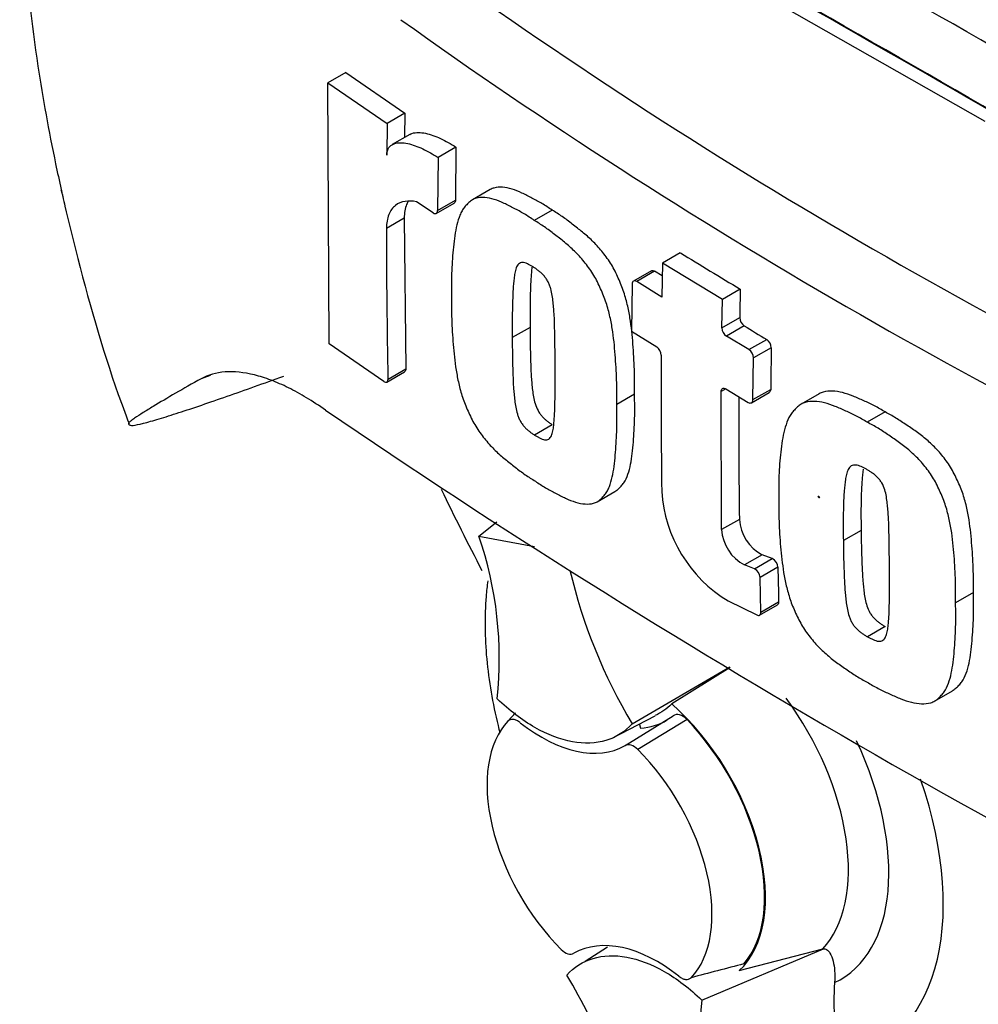
# Paper-space layout 'Sheet2' of a CAD drawing. Units: millimetres. Extents: x 0 to 210, y 0 to 297.
# Drawn here: x 142 to 146, y 33 to 37 of the extents above; entities that cross this region are included whole.
import ezdxf

# ---------------------------------------------------------------- set-up
doc = ezdxf.new("R2010")
doc.units = ezdxf.units.MM
doc.layers.add('Default', color=7, linetype='Continuous')
doc.layers.add('DV24_Default', color=7, linetype='Continuous')

# ---------------------------------------------------------------- blocks, each defined once
blk = doc.blocks.new('SE26')
at = {"layer": 'DV24_Default', "color": 7, "linetype": 'Continuous'}
for p, q in [((143.764, 37.7133), (145.5267, 36.708)), ((142.9859, 36.9016), (142.9148, 36.8606)), ((142.9859, 36.9016), (143.2208, 36.74)), ((142.9193, 35.8231), (142.9148, 36.8606)), ((142.9148, 36.8606), (143.1498, 36.6991)), ((143.2208, 36.74), (143.1498, 36.6991)), ((143.2208, 36.74), (143.2197, 36.6439)), ((143.1498, 36.6991), (143.1485, 36.5735)), ((143.2408, 36.6561), (143.1699, 36.6152)), ((143.4237, 36.6049), (143.3528, 36.564)), ((143.4237, 36.6049), (143.4217, 36.395)), ((143.3528, 36.564), (143.3508, 36.354)), ((143.5602, 36.4367), (143.4894, 36.3958)), ((143.3331, 36.3438), (143.2668, 36.3878)), ((143.3456, 36.342), (143.4164, 36.3829)), ((143.3508, 36.354), (143.4217, 36.395)), ((143.8061, 36.355), (143.7352, 36.3141)), ((143.2182, 36.3225), (143.1472, 36.2816)), ((143.2182, 36.3225), (143.2244, 35.7239)), ((144.316, 36.1852), (144.2452, 36.1443)), ((144.2008, 36.1133), (144.13, 36.0725)), ((144.2138, 36.1118), (144.143, 36.0709)), ((144.2443, 36.0929), (144.2138, 36.1118)), ((144.2452, 36.1443), (144.2429, 36.0092)), ((144.4834, 35.9996), (144.2452, 36.1443)), ((144.2429, 36.0092), (144.143, 36.0709)), ((144.1245, 36.0603), (144.1225, 35.8729)), ((144.5542, 36.0404), (144.4834, 35.9996)), ((144.4813, 35.8864), (144.4834, 35.9996)), ((144.4813, 35.8864), (144.5521, 35.9272)), ((143.7186, 35.8885), (143.6477, 35.8476)), ((144.1225, 35.8729), (144.2222, 35.8111)), ((144.5702, 35.8942), (144.4994, 35.8533)), ((144.5888, 35.7999), (144.4994, 35.8533)), ((144.5888, 35.7999), (144.6595, 35.8407)), ((143.1366, 35.6732), (142.9193, 35.8231)), ((144.6777, 35.8077), (144.607, 35.7668)), ((144.6047, 35.601), (144.607, 35.7668)), ((143.1535, 35.683), (143.2244, 35.7239)), ((142.4463, 35.6975), (142.4102, 35.6843)), ((143.1487, 35.6712), (143.2197, 35.7122)), ((144.4968, 35.6438), (144.4782, 35.633)), ((144.4968, 35.6438), (144.5859, 35.5902)), ((144.6047, 35.601), (144.6754, 35.6419)), ((144.134, 35.6232), (144.0633, 35.5823)), ((144.4802, 35.0841), (144.4782, 35.633)), ((144.5991, 35.5888), (144.6698, 35.6296)), ((144.8677, 35.6242), (144.797, 35.5834)), ((145.1303, 35.5522), (145.0596, 35.5113)), ((143.8069, 35.5012), (143.736, 35.4603)), ((143.9854, 35.1949), (144.0562, 35.2358)), ((143.5151, 35.0578), (143.5857, 35.1155)), ((144.551, 35.1249), (144.4802, 35.0841)), ((143.5151, 35.0578), (143.7367, 35.0171)), ((145.035, 35.0812), (144.9643, 35.0403)), ((144.6418, 34.9844), (144.5711, 34.9436)), ((144.6818, 34.9691), (144.6418, 34.9844)), ((144.6111, 34.9282), (144.5711, 34.9436)), ((144.6111, 34.9282), (144.6818, 34.9691)), ((144.7042, 34.9349), (144.6334, 34.894)), ((144.6364, 34.756), (144.6334, 34.894)), ((145.4815, 34.8338), (145.4108, 34.793)), ((144.5069, 34.8004), (144.6199, 34.7447)), ((144.6313, 34.7441), (144.702, 34.7849)), ((144.6364, 34.756), (144.7071, 34.7969)), ((145.1313, 34.6985), (145.0606, 34.6576)), ((144.1245, 34.3123), (144.5124, 34.5381)), ((144.5138, 34.5355), (144.2819, 34.3907)), ((145.3273, 34.4022), (145.398, 34.4431)), ((143.6601, 34.356), (143.6242, 34.3154)), ((143.6306, 34.3224), (143.6602, 34.3559)), ((144.0448, 34.2544), (144.2161, 34.3441)), ((144.0962, 34.2253), (144.2877, 34.3435)), ((144.3426, 34.3285), (144.1472, 34.2096)), ((144.1541, 34.3089), (144.1578, 34.2942)), ((144.1575, 34.2955), (144.155, 34.294)), ((144.027, 33.4236), (143.9375, 33.3667)), ((144.4017, 33.2133), (144.8855, 33.4175)), ((144.5494, 33.3301), (144.8826, 33.4168)), ((144.8826, 33.4168), (144.8855, 33.4175))]:
    blk.add_line(p, q, dxfattribs=at)
for centre, radius, start, end in [((155.4784, 54.2115), 20.7967, 234.24075, 245.75925), ((155.8467, 54.7981), 21.7397, 234.44223, 245.54709), ((173.056, 36.2928), 29.9088, 180.02147, 181.16836), ((158.4893, 59.2357), 27.0593, 238.41353, 239.00372), ((175.4191, 35.4104), 30.8713, 178.83074, 179.04078), ((144.5938, 35.9286), 0.0417, 181.8223, 235.5752), ((144.523, 35.8877), 0.0417, 181.8253, 235.5787), ((159.7304, 61.1307), 29.44, 239.00573, 239.20833), ((144.6362, 35.8063), 0.0416, 1.8629, 55.8234), ((144.1977, 35.7762), 0.0427, 2.4114, 54.9032), ((144.5654, 35.7655), 0.0416, 1.8656, 55.8255), ((175.5691, 35.2939), 30.8957, 179.04709, 179.35457), ((171.1206, 35.5933), 26.8809, 179.60627, 180.76112), ((168.9711, 35.4898), 24.4229, 179.71289, 180.85597), ((161.7594, 63.2161), 33.4723, 235.71668, 244.28332), ((144.7904, 35.2711), 0.5495, 183.6403, 238.9358), ((144.7204, 35.1349), 0.1698, 183.3821, 242.4068), ((142.0934, 34.5709), 1.5028, 353.8889, 18.9043), ((144.6497, 35.0941), 0.1698, 183.3805, 242.4089), ((144.6626, 34.9321), 0.0417, 3.7728, 62.523), ((177.8237, 35.5714), 33.1257, 181.10114, 181.33987), ((145.9423, 35.404), 2.1204, 193.0962, 210.9876), ((144.5919, 34.8913), 0.0417, 3.7719, 62.5233), ((151.005, 8.348), 25.8239, 104.43158, 104.91388), ((142.047, 32.2202), 2.1204, 11.1469, 30.9876), ((146.0453, 33.2055), 1.1185, 176.0573, 191.7997), ((145.8959, 33.0534), 1.5028, 173.8889, 198.9043)]:
    blk.add_arc(centre, radius, start, end, dxfattribs=at)
for centre, major_axis, start_param, end_param in [((145.881, 35.7994), (2.7319, -4.7317), 1.362862, 3.173648), ((145.5267, 35.5948), (2.4657, -4.2707), 1.282065, 3.439151), ((145.5267, 35.5948), (2.2, -3.8105), 1.247734, 3.474802), ((145.786, -129.6413), (-101.969, 176.6154), -0.797621, -0.773176), ((145.5739, -129.7637), (-101.9594, 176.5988), -0.797623, -0.773173), ((145.5739, -129.7637), (-101.9611, 176.6018), -0.797623, -0.773173), ((146.6345, 36.2344), (2.9065, -5.0342), 4.578229, 4.640612), ((144.1597, 33.9074), (-0.35, 0.6062), 3.262811, 5.248301), ((144.4198, 34.0576), (-0.3993, 0.6916), 3.316981, 4.900278), ((143.9947, 33.8121), (0.3163, -0.5478), 3.307181, 5.149774), ((143.7637, 34.8031), (0.3333, -0.5774), 5.317694, 6.280854), ((143.9287, 34.8984), (-0.3313, 0.5738), 2.867205, 3.153936), ((144.1597, 33.9074), (-0.3475, 0.602), 3.340572, 5.116384), ((144.4896, 34.0979), (-0.4637, 0.8031), 3.091358, 4.564596), ((143.9947, 33.8121), (-0.3163, 0.5478), 3.307181, 5.149774), ((144.4896, 34.0979), (-0.6167, 1.0682), 2.9128, 4.385205), ((144.2256, 32.8212), (-0.3333, 0.5774), 5.317694, 6.280854)]:
    blk.add_ellipse(centre, major_axis=major_axis, ratio=0.57735, start_param=start_param, end_param=end_param, dxfattribs=at)
blk.add_ellipse((144.8668, 35.2138), major_axis=(-0.00179, 0.0031), ratio=0.57735, dxfattribs=at)
for points, knots in [([(142.2731, 40.0028), (142.2696, 39.998), (142.1857, 39.8809), (142.0435, 39.6049), (141.8826, 39.2029), (141.7722, 38.7738), (141.7076, 38.3411), (141.6838, 37.8926), (141.699, 37.4221), (141.7499, 36.9704), (141.8103, 36.6365), (141.8465, 36.4693), (141.8551, 36.4309), (141.8559, 36.4272), (141.8563, 36.4258), (141.8564, 36.4253), (141.8564, 36.425), (141.8565, 36.425), (141.8564, 36.4252), (141.8562, 36.4259), (141.8554, 36.4299), (141.8544, 36.434), (141.8542, 36.4352), (141.8544, 36.4342), (141.8549, 36.4319), (141.8558, 36.4279), (141.8575, 36.4202), (141.8619, 36.4005), (141.8792, 36.3246), (141.9433, 36.0623), (142.0272, 35.7646), (142.1077, 35.5482), (142.1236, 35.5058)], [0, 0, 0, 0, 0.004193, 0.101822, 0.208667, 0.308615, 0.408442, 0.507549, 0.605795, 0.709257, 0.787764, 0.807812, 0.80915, 0.809626, 0.809861, 0.809976, 0.810069, 0.81017, 0.810302, 0.81053, 0.810977, 0.813885, 0.814828, 0.815452, 0.816111, 0.816865, 0.818072, 0.820629, 0.827984, 0.861482, 0.976744, 1, 1, 1, 1]), ([(143.2409, 36.6561), (143.2434, 36.6576), (143.2461, 36.6588), (143.2568, 36.6626), (143.2655, 36.6638), (143.2836, 36.6637), (143.2931, 36.6625), (143.322, 36.6565), (143.342, 36.6491), (143.3826, 36.6301), (143.4031, 36.6185), (143.4237, 36.6049)], [0, 0, 0, 0, 0.055541, 0.055541, 0.212951, 0.212951, 0.370361, 0.370361, 0.68518, 0.68518, 1, 1, 1, 1]), ([(143.1485, 36.5735), (143.1485, 36.58), (143.1494, 36.5857), (143.1525, 36.596), (143.1547, 36.6004), (143.1601, 36.6077), (143.1633, 36.6107), (143.1703, 36.6156), (143.174, 36.6174), (143.1859, 36.6217), (143.1946, 36.6228), (143.2127, 36.6228), (143.2222, 36.6216), (143.2511, 36.6155), (143.2711, 36.6082), (143.3117, 36.5892), (143.3322, 36.5775), (143.3528, 36.564)], [0, 0, 0, 0, 0.0625, 0.0625, 0.125, 0.125, 0.1875, 0.1875, 0.25, 0.25, 0.375, 0.375, 0.5, 0.5, 0.75, 0.75, 1, 1, 1, 1]), ([(143.8061, 36.355), (143.7926, 36.364), (143.7792, 36.373), (143.7525, 36.389), (143.7392, 36.3959), (143.7126, 36.4096), (143.6993, 36.4165), (143.6727, 36.429), (143.6597, 36.4343), (143.634, 36.4422), (143.6215, 36.4448), (143.5971, 36.4466), (143.5855, 36.4458), (143.5698, 36.4414), (143.5649, 36.4394), (143.5603, 36.4368)], [0, 0, 0, 0, 0.1544205, 0.1544205, 0.3088411, 0.3088411, 0.4632616, 0.4632616, 0.6176821, 0.6176821, 0.7721026, 0.7721026, 0.9265232, 0.9265232, 1, 1, 1, 1]), ([(143.2668, 36.3878), (143.2508, 36.3912), (143.2355, 36.3919), (143.2071, 36.3874), (143.1941, 36.382), (143.172, 36.3646), (143.1629, 36.3524), (143.1536, 36.3291), (143.1513, 36.3207), (143.1481, 36.3022), (143.1472, 36.2922), (143.1472, 36.2816)], [0, 0, 0, 0, 0.25, 0.25, 0.5, 0.5, 0.75, 0.75, 0.875, 0.875, 1, 1, 1, 1]), ([(143.2342, 36.3912), (143.2317, 36.3871), (143.2296, 36.3826), (143.2246, 36.3701), (143.2222, 36.3616), (143.219, 36.3432), (143.2182, 36.3332), (143.2182, 36.3225)], [0, 0, 0, 0, 0.2353577, 0.2353577, 0.6176789, 0.6176789, 1, 1, 1, 1]), ([(143.7352, 36.3141), (143.7218, 36.3231), (143.7084, 36.3321), (143.6816, 36.3481), (143.6683, 36.355), (143.6417, 36.3687), (143.6284, 36.3756), (143.6019, 36.3881), (143.5888, 36.3935), (143.5631, 36.4013), (143.5505, 36.4039), (143.5261, 36.4057), (143.5146, 36.4049), (143.4986, 36.4003), (143.4934, 36.3982), (143.4839, 36.3925), (143.4796, 36.3891), (143.4714, 36.3814), (143.4674, 36.3774), (143.4598, 36.3689), (143.4561, 36.3645), (143.4493, 36.3547), (143.4462, 36.3493), (143.4406, 36.3378), (143.4382, 36.3317), (143.4315, 36.3129), (143.4279, 36.2995), (143.4188, 36.2576), (143.4152, 36.2272), (143.4097, 36.1658), (143.4077, 36.1346), (143.4056, 36.071), (143.4059, 36.0382), (143.4064, 36.0054)], [0, 0, 0, 0, 0.0625, 0.0625, 0.125, 0.125, 0.1875, 0.1875, 0.25, 0.25, 0.3125, 0.3125, 0.375, 0.375, 0.40625, 0.40625, 0.4375, 0.4375, 0.46875, 0.46875, 0.5, 0.5, 0.53125, 0.53125, 0.5625, 0.5625, 0.625, 0.625, 0.75, 0.75, 0.875, 0.875, 1, 1, 1, 1]), ([(143.3331, 36.3438), (143.3377, 36.3407), (143.3423, 36.3401), (143.3488, 36.3439), (143.3508, 36.3483), (143.3508, 36.354)], [0, 0, 0, 0, 0.5, 0.5, 1, 1, 1, 1]), ([(144.134, 35.6232), (144.1343, 35.6555), (144.1344, 35.6878), (144.1322, 35.7542), (144.1302, 35.788), (144.1249, 35.8564), (144.1215, 35.8908), (144.1129, 35.9439), (144.1094, 35.9618), (144.103, 35.9891), (144.1006, 35.9983), (144.0953, 36.0169), (144.0922, 36.0263), (144.0855, 36.045), (144.0818, 36.0543), (144.0742, 36.0727), (144.0702, 36.082), (144.062, 36.1003), (144.0577, 36.1095), (144.0482, 36.1274), (144.0432, 36.136), (144.0273, 36.1611), (144.0156, 36.1769), (143.9913, 36.2065), (143.9787, 36.2201), (143.953, 36.2453), (143.9398, 36.2569), (143.9132, 36.2786), (143.8998, 36.2889), (143.8731, 36.3096), (143.8598, 36.3198), (143.833, 36.3384), (143.8195, 36.3466), (143.8061, 36.355)], [0, 0, 0, 0, 0.125, 0.125, 0.25, 0.25, 0.375, 0.375, 0.4375, 0.4375, 0.46875, 0.46875, 0.5, 0.5, 0.53125, 0.53125, 0.5625, 0.5625, 0.59375, 0.59375, 0.625, 0.625, 0.6875, 0.6875, 0.75, 0.75, 0.8125, 0.8125, 0.875, 0.875, 0.9375, 0.9375, 1, 1, 1, 1]), ([(144.0633, 35.5823), (144.0635, 35.6145), (144.0636, 35.6467), (144.0615, 35.7126), (144.0595, 35.7461), (144.0543, 35.8137), (144.051, 35.848), (144.0425, 35.9013), (144.039, 35.9195), (144.0304, 35.9563), (144.0253, 35.9747), (144.0154, 36.0024), (144.0117, 36.0117), (144.0041, 36.0302), (144.0002, 36.0395), (143.992, 36.0578), (143.9878, 36.0668), (143.9785, 36.0846), (143.9736, 36.0932), (143.9629, 36.1102), (143.9572, 36.1185), (143.9456, 36.1346), (143.9396, 36.1423), (143.9213, 36.1647), (143.9085, 36.1786), (143.8823, 36.2043), (143.8691, 36.216), (143.8424, 36.2377), (143.8291, 36.2479), (143.8024, 36.2686), (143.7891, 36.2788), (143.7622, 36.2974), (143.7487, 36.3057), (143.7352, 36.3141)], [0, 0, 0, 0, 0.125, 0.125, 0.25, 0.25, 0.375, 0.375, 0.4375, 0.4375, 0.5, 0.5, 0.53125, 0.53125, 0.5625, 0.5625, 0.59375, 0.59375, 0.625, 0.625, 0.65625, 0.65625, 0.6875, 0.6875, 0.75, 0.75, 0.8125, 0.8125, 0.875, 0.875, 0.9375, 0.9375, 1, 1, 1, 1]), ([(143.7332, 36.1272), (143.7298, 36.1295), (143.7264, 36.1315), (143.7196, 36.1352), (143.7162, 36.1371), (143.706, 36.1424), (143.6992, 36.1453), (143.6898, 36.1463), (143.6868, 36.1463), (143.681, 36.1456), (143.6785, 36.1446), (143.6738, 36.1416), (143.6717, 36.1395), (143.6681, 36.1348), (143.6665, 36.1322), (143.6624, 36.1234), (143.6605, 36.1166), (143.6574, 36.1026), (143.6562, 36.0953), (143.6543, 36.0803), (143.6535, 36.0726), (143.6521, 36.0572), (143.6514, 36.0494), (143.6499, 36.0259), (143.6494, 36.0098), (143.6485, 35.9777), (143.6481, 35.9615), (143.6475, 35.9129), (143.6475, 35.8803), (143.6477, 35.8476)], [0, 0, 0, 0, 0.03125, 0.03125, 0.0625, 0.0625, 0.125, 0.125, 0.15625, 0.15625, 0.1875, 0.1875, 0.21875, 0.21875, 0.25, 0.25, 0.3125, 0.3125, 0.375, 0.375, 0.4375, 0.4375, 0.5, 0.5, 0.625, 0.625, 0.75, 0.75, 1, 1, 1, 1]), ([(143.7259, 36.1276), (143.725, 36.1204), (143.7243, 36.1131), (143.7229, 36.0981), (143.7223, 36.0903), (143.7207, 36.0668), (143.7202, 36.0507), (143.7193, 36.0186), (143.719, 36.0024), (143.7183, 35.9538), (143.7183, 35.9212), (143.7186, 35.8885)], [0, 0, 0, 0, 0.095746, 0.095746, 0.196218, 0.196218, 0.397164, 0.397164, 0.598109, 0.598109, 1, 1, 1, 1]), ([(143.8179, 35.7378), (143.8178, 35.7705), (143.8177, 35.8033), (143.817, 35.853), (143.8166, 35.8696), (143.8158, 35.903), (143.8153, 35.9198), (143.8139, 35.9453), (143.8132, 35.9539), (143.8119, 35.9711), (143.8112, 35.9798), (143.8094, 35.9973), (143.8083, 36.0062), (143.8052, 36.0242), (143.8033, 36.0334), (143.7993, 36.0472), (143.7978, 36.0518), (143.7942, 36.061), (143.7921, 36.0657), (143.7875, 36.0746), (143.785, 36.0788), (143.7793, 36.0869), (143.7763, 36.0907), (143.7701, 36.098), (143.7669, 36.1013), (143.7602, 36.1072), (143.7569, 36.11), (143.7501, 36.1153), (143.7468, 36.1177), (143.74, 36.1227), (143.7366, 36.125), (143.7332, 36.1272)], [0, 0, 0, 0, 0.25, 0.25, 0.375, 0.375, 0.5, 0.5, 0.5625, 0.5625, 0.625, 0.625, 0.6875, 0.6875, 0.75, 0.75, 0.78125, 0.78125, 0.8125, 0.8125, 0.84375, 0.84375, 0.875, 0.875, 0.90625, 0.90625, 0.9375, 0.9375, 0.96875, 0.96875, 1, 1, 1, 1]), ([(144.143, 36.0709), (144.1382, 36.0739), (144.1335, 36.0745), (144.1267, 36.0705), (144.1246, 36.0661), (144.1245, 36.0603)], [0, 0, 0, 0, 0.5, 0.5, 1, 1, 1, 1]), ([(143.4064, 36.0054), (143.4062, 35.9732), (143.4061, 35.9411), (143.4086, 35.8754), (143.4109, 35.8421), (143.4168, 35.7748), (143.4205, 35.7408), (143.4298, 35.6879), (143.4335, 35.6699), (143.4426, 35.6334), (143.448, 35.6151), (143.4582, 35.5875), (143.4619, 35.5783), (143.4698, 35.5599), (143.4738, 35.5507), (143.4822, 35.5325), (143.4865, 35.5235), (143.4959, 35.5059), (143.501, 35.4973), (143.5118, 35.4804), (143.5175, 35.4721), (143.5292, 35.4561), (143.5352, 35.4484), (143.5536, 35.426), (143.5665, 35.4121), (143.5927, 35.3864), (143.6059, 35.3747), (143.6324, 35.353), (143.6458, 35.3428), (143.6724, 35.3221), (143.6858, 35.3119), (143.7126, 35.2933), (143.7261, 35.285), (143.7396, 35.2766)], [0, 0, 0, 0, 0.125, 0.125, 0.25, 0.25, 0.375, 0.375, 0.4375, 0.4375, 0.5, 0.5, 0.53125, 0.53125, 0.5625, 0.5625, 0.59375, 0.59375, 0.625, 0.625, 0.65625, 0.65625, 0.6875, 0.6875, 0.75, 0.75, 0.8125, 0.8125, 0.875, 0.875, 0.9375, 0.9375, 1, 1, 1, 1]), ([(143.7186, 35.8885), (143.7186, 35.8558), (143.7188, 35.823), (143.7199, 35.7735), (143.7204, 35.757), (143.7216, 35.7238), (143.7222, 35.7071), (143.724, 35.6818), (143.7247, 35.6733), (143.7263, 35.6562), (143.7271, 35.6477), (143.7292, 35.6303), (143.7305, 35.6215), (143.7338, 35.6036), (143.7359, 35.5945), (143.7416, 35.576), (143.7453, 35.5666), (143.7525, 35.5532), (143.7552, 35.5489), (143.761, 35.5409), (143.764, 35.5371), (143.7703, 35.5299), (143.7736, 35.5267), (143.7801, 35.5209), (143.7834, 35.5181), (143.7901, 35.513), (143.7935, 35.5106), (143.8002, 35.5056), (143.8035, 35.5033), (143.8069, 35.5012)], [0, 0, 0, 0, 0.25, 0.25, 0.375, 0.375, 0.5, 0.5, 0.5625, 0.5625, 0.625, 0.625, 0.6875, 0.6875, 0.75, 0.75, 0.8125, 0.8125, 0.84375, 0.84375, 0.875, 0.875, 0.90625, 0.90625, 0.9375, 0.9375, 0.96875, 0.96875, 1, 1, 1, 1]), ([(143.6477, 35.8476), (143.6478, 35.8149), (143.648, 35.7821), (143.6491, 35.7327), (143.6496, 35.7161), (143.6507, 35.6829), (143.6514, 35.6663), (143.6532, 35.6409), (143.6539, 35.6324), (143.6555, 35.6153), (143.6563, 35.6067), (143.6584, 35.5894), (143.6597, 35.5806), (143.663, 35.5627), (143.665, 35.5536), (143.6693, 35.5399), (143.6708, 35.5354), (143.6745, 35.5262), (143.6767, 35.5216), (143.6814, 35.5127), (143.684, 35.5085), (143.6898, 35.5005), (143.6928, 35.4967), (143.6991, 35.4894), (143.7023, 35.4862), (143.709, 35.4802), (143.7124, 35.4774), (143.7191, 35.4722), (143.7225, 35.4698), (143.7293, 35.4648), (143.7326, 35.4624), (143.736, 35.4603)], [0, 0, 0, 0, 0.25, 0.25, 0.375, 0.375, 0.5, 0.5, 0.5625, 0.5625, 0.625, 0.625, 0.6875, 0.6875, 0.75, 0.75, 0.78125, 0.78125, 0.8125, 0.8125, 0.84375, 0.84375, 0.875, 0.875, 0.90625, 0.90625, 0.9375, 0.9375, 0.96875, 0.96875, 1, 1, 1, 1]), ([(143.736, 35.4603), (143.7395, 35.458), (143.7429, 35.456), (143.7497, 35.4523), (143.7531, 35.4503), (143.7632, 35.4451), (143.7701, 35.4422), (143.7793, 35.4411), (143.7824, 35.4411), (143.788, 35.4418), (143.7905, 35.4427), (143.7951, 35.4457), (143.7971, 35.4477), (143.8006, 35.4523), (143.8021, 35.4549), (143.806, 35.4636), (143.8078, 35.4703), (143.8106, 35.4842), (143.8117, 35.4914), (143.8133, 35.5062), (143.8139, 35.5138), (143.8151, 35.5291), (143.8157, 35.5368), (143.8169, 35.5601), (143.8172, 35.5761), (143.8178, 35.608), (143.818, 35.6241), (143.8183, 35.6725), (143.8181, 35.7051), (143.8179, 35.7378)], [0, 0, 0, 0, 0.03125, 0.03125, 0.0625, 0.0625, 0.125, 0.125, 0.15625, 0.15625, 0.1875, 0.1875, 0.21875, 0.21875, 0.25, 0.25, 0.3125, 0.3125, 0.375, 0.375, 0.4375, 0.4375, 0.5, 0.5, 0.625, 0.625, 0.75, 0.75, 1, 1, 1, 1]), ([(142.4102, 35.6843), (142.3387, 35.6443), (142.2749, 35.6074), (142.2059, 35.5655), (142.1926, 35.5573), (142.1677, 35.5415), (142.156, 35.5339), (142.1407, 35.5235), (142.136, 35.5202), (142.128, 35.5141), (142.1248, 35.5113), (142.1211, 35.507), (142.1209, 35.5054), (142.1222, 35.5031), (142.1237, 35.5022), (142.1264, 35.5005), (142.1276, 35.4995), (142.1321, 35.4984), (142.1354, 35.4984), (142.1491, 35.4997), (142.1631, 35.5027), (142.1982, 35.5116), (142.2195, 35.5176), (142.267, 35.5319), (142.2933, 35.5402), (142.35, 35.5586), (142.3804, 35.5687), (142.4447, 35.5906), (142.4787, 35.6023), (142.5845, 35.6393), (142.6598, 35.6662), (142.7386, 35.6948)], [0, 0, 0, 0, 0.25, 0.25, 0.3125, 0.3125, 0.375, 0.375, 0.40625, 0.40625, 0.4375, 0.4375, 0.46875, 0.46875, 0.5, 0.5, 0.53125, 0.53125, 0.5625, 0.5625, 0.625, 0.625, 0.6875, 0.6875, 0.75, 0.75, 0.8125, 0.8125, 0.875, 0.875, 1, 1, 1, 1]), ([(142.905, 35.5592), (142.854, 35.5953), (142.8048, 35.6249), (142.734, 35.6599), (142.7108, 35.67), (142.6656, 35.6871), (142.6434, 35.6941), (142.5798, 35.7098), (142.5408, 35.7137), (142.47, 35.7088), (142.4379, 35.6997), (142.4102, 35.6843)], [0, 0, 0, 0, 0.25, 0.25, 0.375, 0.375, 0.5, 0.5, 0.75, 0.75, 1, 1, 1, 1]), ([(143.1366, 35.6732), (143.1411, 35.6701), (143.1456, 35.6694), (143.1518, 35.673), (143.1536, 35.6773), (143.1535, 35.683)], [0, 0, 0, 0, 0.5, 0.5, 1, 1, 1, 1]), ([(144.4782, 35.633), (144.4782, 35.6388), (144.4803, 35.6433), (144.4871, 35.6472), (144.4919, 35.6467), (144.4968, 35.6438)], [0, 0, 0, 0, 0.5, 0.5, 1, 1, 1, 1]), ([(145.1303, 35.5522), (145.1161, 35.5605), (145.1018, 35.569), (145.0735, 35.5838), (145.0593, 35.5902), (145.031, 35.6027), (145.0169, 35.6091), (144.9889, 35.6205), (144.975, 35.6254), (144.9476, 35.6324), (144.934, 35.6346), (144.908, 35.6356), (144.8957, 35.6345), (144.8785, 35.6295), (144.873, 35.6272), (144.8678, 35.6243), (144.8678, 35.6243), (144.8677, 35.6242)], [0, 0, 0, 0, 0.1538, 0.1538, 0.307601, 0.307601, 0.461401, 0.461401, 0.615201, 0.615201, 0.769002, 0.769002, 0.922802, 0.922802, 0.999702, 0.999702, 1, 1, 1, 1]), ([(144.0562, 35.2357), (144.0562, 35.2358), (144.0563, 35.2358), (144.0611, 35.2386), (144.0653, 35.242), (144.0733, 35.2494), (144.0772, 35.2534), (144.0847, 35.2617), (144.0883, 35.266), (144.0982, 35.2804), (144.1034, 35.292), (144.1119, 35.3168), (144.1153, 35.3301), (144.1237, 35.3715), (144.1269, 35.4016), (144.1316, 35.4628), (144.1334, 35.4939), (144.135, 35.5575), (144.1346, 35.5903), (144.134, 35.6232)], [0, 0, 0, 0, 0.00065, 0.00065, 0.053247, 0.053247, 0.105845, 0.105845, 0.158442, 0.158442, 0.263637, 0.263637, 0.368831, 0.368831, 0.579221, 0.579221, 0.78961, 0.78961, 1, 1, 1, 1]), ([(144.5859, 35.5902), (144.5908, 35.5873), (144.5956, 35.5868), (144.6025, 35.5908), (144.6046, 35.5953), (144.6047, 35.601)], [0, 0, 0, 0, 0.5, 0.5, 1, 1, 1, 1]), ([(143.7396, 35.2766), (143.753, 35.2676), (143.7665, 35.2586), (143.7933, 35.2427), (143.8066, 35.2357), (143.8333, 35.2221), (143.8467, 35.2152), (143.8733, 35.2028), (143.8865, 35.1975), (143.9122, 35.1896), (143.9248, 35.187), (143.9491, 35.1852), (143.9606, 35.186), (143.9764, 35.1904), (143.9815, 35.1925), (143.9908, 35.1981), (143.995, 35.2015), (144.003, 35.209), (144.0068, 35.213), (144.0143, 35.2213), (144.0179, 35.2257), (144.0245, 35.2353), (144.0274, 35.2407), (144.0327, 35.252), (144.035, 35.258), (144.0413, 35.2766), (144.0447, 35.2899), (144.053, 35.3313), (144.0561, 35.3614), (144.0608, 35.4224), (144.0626, 35.4534), (144.0642, 35.5169), (144.0638, 35.5495), (144.0633, 35.5823)], [0, 0, 0, 0, 0.0625, 0.0625, 0.125, 0.125, 0.1875, 0.1875, 0.25, 0.25, 0.3125, 0.3125, 0.375, 0.375, 0.40625, 0.40625, 0.4375, 0.4375, 0.46875, 0.46875, 0.5, 0.5, 0.53125, 0.53125, 0.5625, 0.5625, 0.625, 0.625, 0.75, 0.75, 0.875, 0.875, 1, 1, 1, 1]), ([(145.0596, 35.5113), (145.0452, 35.5198), (145.0309, 35.5283), (145.0023, 35.5431), (144.9881, 35.5495), (144.9598, 35.5621), (144.9456, 35.5685), (144.9173, 35.58), (144.9033, 35.5849), (144.8759, 35.5918), (144.8625, 35.5939), (144.8365, 35.5947), (144.8241, 35.5935), (144.807, 35.5884), (144.8016, 35.5861), (144.7914, 35.5801), (144.7867, 35.5764), (144.7779, 35.5685), (144.7737, 35.5643), (144.7655, 35.5555), (144.7615, 35.551), (144.7506, 35.5359), (144.7447, 35.5239), (144.735, 35.4983), (144.731, 35.4848), (144.7211, 35.4424), (144.7171, 35.4119), (144.7111, 35.35), (144.7089, 35.3187), (144.7068, 35.2549), (144.7073, 35.2222), (144.7079, 35.1895)], [0, 0, 0, 0, 0.0625, 0.0625, 0.125, 0.125, 0.1875, 0.1875, 0.25, 0.25, 0.3125, 0.3125, 0.375, 0.375, 0.40625, 0.40625, 0.4375, 0.4375, 0.46875, 0.46875, 0.5, 0.5, 0.5625, 0.5625, 0.625, 0.625, 0.75, 0.75, 0.875, 0.875, 1, 1, 1, 1]), ([(145.4815, 34.8338), (145.4818, 34.8661), (145.4819, 34.8986), (145.4796, 34.965), (145.4774, 34.9987), (145.4718, 35.0667), (145.4681, 35.1011), (145.4588, 35.154), (145.4551, 35.1719), (145.4457, 35.2084), (145.44, 35.2271), (145.4292, 35.2545), (145.4252, 35.2636), (145.417, 35.2817), (145.4128, 35.2907), (145.404, 35.3087), (145.3993, 35.3177), (145.3892, 35.3351), (145.3838, 35.3434), (145.3668, 35.3677), (145.3542, 35.3831), (145.3283, 35.4116), (145.3148, 35.4246), (145.2873, 35.4487), (145.2731, 35.4598), (145.2446, 35.4804), (145.2304, 35.49), (145.2019, 35.5096), (145.1876, 35.5192), (145.159, 35.5367), (145.1446, 35.5444), (145.1303, 35.5522)], [0, 0, 0, 0, 0.125, 0.125, 0.25, 0.25, 0.375, 0.375, 0.4375, 0.4375, 0.5, 0.5, 0.53125, 0.53125, 0.5625, 0.5625, 0.59375, 0.59375, 0.625, 0.625, 0.6875, 0.6875, 0.75, 0.75, 0.8125, 0.8125, 0.875, 0.875, 0.9375, 0.9375, 1, 1, 1, 1]), ([(145.4108, 34.793), (145.411, 34.8254), (145.4112, 34.858), (145.4088, 34.9247), (145.4066, 34.9586), (145.4009, 35.0271), (145.3972, 35.0618), (145.3877, 35.1151), (145.3839, 35.1331), (145.3744, 35.1696), (145.3686, 35.188), (145.3578, 35.2152), (145.3538, 35.2242), (145.3456, 35.2423), (145.3414, 35.2514), (145.3326, 35.2692), (145.3279, 35.2781), (145.3179, 35.2952), (145.3125, 35.3035), (145.301, 35.3198), (145.295, 35.3277), (145.2826, 35.3429), (145.2762, 35.3503), (145.2568, 35.3714), (145.2434, 35.3844), (145.2156, 35.4087), (145.2015, 35.4196), (145.1732, 35.44), (145.1591, 35.4496), (145.1308, 35.469), (145.1166, 35.4786), (145.0882, 35.4959), (145.0739, 35.5036), (145.0596, 35.5113)], [0, 0, 0, 0, 0.125, 0.125, 0.25, 0.25, 0.375, 0.375, 0.4375, 0.4375, 0.5, 0.5, 0.53125, 0.53125, 0.5625, 0.5625, 0.59375, 0.59375, 0.625, 0.625, 0.65625, 0.65625, 0.6875, 0.6875, 0.75, 0.75, 0.8125, 0.8125, 0.875, 0.875, 0.9375, 0.9375, 1, 1, 1, 1]), ([(145.0567, 35.324), (145.0531, 35.326), (145.0495, 35.3279), (145.0423, 35.3313), (145.0387, 35.333), (145.0315, 35.3362), (145.028, 35.3375), (145.021, 35.3399), (145.0175, 35.3407), (145.0108, 35.3412), (145.0075, 35.3411), (145.0013, 35.3402), (144.9984, 35.3392), (144.9907, 35.3345), (144.9867, 35.3295), (144.9806, 35.3177), (144.9785, 35.3109), (144.975, 35.2967), (144.9736, 35.2892), (144.9714, 35.274), (144.9705, 35.2662), (144.9688, 35.2507), (144.9681, 35.2428), (144.9662, 35.2191), (144.9656, 35.2029), (144.9645, 35.1706), (144.9641, 35.1543), (144.9635, 35.1056), (144.9638, 35.073), (144.9643, 35.0403)], [0, 0, 0, 0, 0.03125, 0.03125, 0.0625, 0.0625, 0.09375, 0.09375, 0.125, 0.125, 0.15625, 0.15625, 0.1875, 0.1875, 0.25, 0.25, 0.3125, 0.3125, 0.375, 0.375, 0.4375, 0.4375, 0.5, 0.5, 0.625, 0.625, 0.75, 0.75, 1, 1, 1, 1]), ([(145.0436, 35.325), (145.0434, 35.3239), (145.0433, 35.3228), (145.042, 35.3141), (145.0411, 35.3064), (145.0395, 35.2908), (145.0387, 35.283), (145.0369, 35.2593), (145.0363, 35.2432), (145.0352, 35.2109), (145.0349, 35.1948), (145.0342, 35.1462), (145.0345, 35.1137), (145.035, 35.0812)], [0, 0, 0, 0, 0.01439, 0.01439, 0.112951, 0.112951, 0.211512, 0.211512, 0.408634, 0.408634, 0.605756, 0.605756, 1, 1, 1, 1]), ([(145.1474, 34.9381), (145.1473, 34.9707), (145.1472, 35.0035), (145.1463, 35.0532), (145.146, 35.0698), (145.1451, 35.1032), (145.1446, 35.1199), (145.143, 35.1455), (145.1424, 35.1541), (145.141, 35.1713), (145.1402, 35.1799), (145.1383, 35.1974), (145.1371, 35.2063), (145.1338, 35.2242), (145.1319, 35.2332), (145.1261, 35.2515), (145.1223, 35.2609), (145.1147, 35.274), (145.1119, 35.2783), (145.1057, 35.2861), (145.1025, 35.2897), (145.0959, 35.2968), (145.0924, 35.2999), (145.0854, 35.3054), (145.0818, 35.308), (145.0747, 35.3128), (145.0711, 35.3151), (145.0639, 35.3198), (145.0603, 35.322), (145.0567, 35.324)], [0, 0, 0, 0, 0.25, 0.25, 0.375, 0.375, 0.5, 0.5, 0.5625, 0.5625, 0.625, 0.625, 0.6875, 0.6875, 0.75, 0.75, 0.8125, 0.8125, 0.84375, 0.84375, 0.875, 0.875, 0.90625, 0.90625, 0.9375, 0.9375, 0.96875, 0.96875, 1, 1, 1, 1]), ([(144.7079, 35.1895), (144.7078, 35.1571), (144.708, 35.1247), (144.7111, 35.0585), (144.7137, 35.0248), (144.7205, 34.9568), (144.7248, 34.9225), (144.7351, 34.8697), (144.7392, 34.8519), (144.7493, 34.8157), (144.7553, 34.7975), (144.7665, 34.7705), (144.7705, 34.7615), (144.7789, 34.7435), (144.7833, 34.7345), (144.7923, 34.7167), (144.797, 34.708), (144.8071, 34.6909), (144.8126, 34.6826), (144.8241, 34.6664), (144.8302, 34.6585), (144.8426, 34.6433), (144.8489, 34.6359), (144.8683, 34.6148), (144.8817, 34.6017), (144.9094, 34.5774), (144.9234, 34.5663), (144.9514, 34.5459), (144.9655, 34.5362), (144.9936, 34.5167), (145.0077, 34.5071), (145.0361, 34.4897), (145.0503, 34.482), (145.0646, 34.4742)], [0, 0, 0, 0, 0.125, 0.125, 0.25, 0.25, 0.375, 0.375, 0.4375, 0.4375, 0.5, 0.5, 0.53125, 0.53125, 0.5625, 0.5625, 0.59375, 0.59375, 0.625, 0.625, 0.65625, 0.65625, 0.6875, 0.6875, 0.75, 0.75, 0.8125, 0.8125, 0.875, 0.875, 0.9375, 0.9375, 1, 1, 1, 1]), ([(145.035, 35.0812), (145.0353, 35.0487), (145.0358, 35.0163), (145.0373, 34.9672), (145.0379, 34.9508), (145.0394, 34.9179), (145.0402, 34.9014), (145.0422, 34.8763), (145.043, 34.8679), (145.0447, 34.851), (145.0456, 34.8426), (145.0479, 34.8255), (145.0492, 34.8169), (145.0528, 34.7993), (145.0549, 34.7902), (145.061, 34.7719), (145.0649, 34.7625), (145.0725, 34.7494), (145.0753, 34.7451), (145.0815, 34.7372), (145.0848, 34.7335), (145.0915, 34.7265), (145.095, 34.7232), (145.1022, 34.7175), (145.1058, 34.7148), (145.1131, 34.7098), (145.1167, 34.7075), (145.124, 34.7027), (145.1276, 34.7005), (145.1313, 34.6985)], [0, 0, 0, 0, 0.25, 0.25, 0.375, 0.375, 0.5, 0.5, 0.5625, 0.5625, 0.625, 0.625, 0.6875, 0.6875, 0.75, 0.75, 0.8125, 0.8125, 0.84375, 0.84375, 0.875, 0.875, 0.90625, 0.90625, 0.9375, 0.9375, 0.96875, 0.96875, 1, 1, 1, 1]), ([(144.9643, 35.0403), (144.9646, 35.0078), (144.9651, 34.9753), (144.9666, 34.9261), (144.9672, 34.9097), (144.9687, 34.8767), (144.9695, 34.8602), (144.9715, 34.835), (144.9723, 34.8266), (144.9741, 34.8096), (144.975, 34.8011), (144.9773, 34.7839), (144.9787, 34.7752), (144.9822, 34.7576), (144.9844, 34.7486), (144.989, 34.7349), (144.9907, 34.7304), (144.9947, 34.7213), (144.997, 34.7168), (145.0021, 34.708), (145.0049, 34.7039), (145.011, 34.6961), (145.0143, 34.6924), (145.021, 34.6854), (145.0244, 34.6822), (145.0316, 34.6766), (145.0352, 34.6739), (145.0424, 34.6689), (145.046, 34.6666), (145.0533, 34.6619), (145.0569, 34.6597), (145.0606, 34.6576)], [0, 0, 0, 0, 0.25, 0.25, 0.375, 0.375, 0.5, 0.5, 0.5625, 0.5625, 0.625, 0.625, 0.6875, 0.6875, 0.75, 0.75, 0.78125, 0.78125, 0.8125, 0.8125, 0.84375, 0.84375, 0.875, 0.875, 0.90625, 0.90625, 0.9375, 0.9375, 0.96875, 0.96875, 1, 1, 1, 1]), ([(145.0606, 34.6576), (145.0642, 34.6555), (145.0679, 34.6536), (145.0752, 34.6501), (145.0788, 34.6484), (145.0897, 34.6435), (145.097, 34.6409), (145.1069, 34.6402), (145.1101, 34.6403), (145.1162, 34.6412), (145.1189, 34.6423), (145.1237, 34.6454), (145.1259, 34.6475), (145.1296, 34.6523), (145.1312, 34.655), (145.1354, 34.6638), (145.1372, 34.6706), (145.1402, 34.6845), (145.1413, 34.6918), (145.1431, 34.7067), (145.1437, 34.7143), (145.145, 34.7296), (145.1455, 34.7373), (145.1468, 34.7606), (145.1471, 34.7766), (145.1476, 34.8085), (145.1478, 34.8246), (145.148, 34.8729), (145.1478, 34.9054), (145.1474, 34.9381)], [0, 0, 0, 0, 0.03125, 0.03125, 0.0625, 0.0625, 0.125, 0.125, 0.15625, 0.15625, 0.1875, 0.1875, 0.21875, 0.21875, 0.25, 0.25, 0.3125, 0.3125, 0.375, 0.375, 0.4375, 0.4375, 0.5, 0.5, 0.625, 0.625, 0.75, 0.75, 1, 1, 1, 1]), ([(143.55, 34.88), (143.5474, 34.8597), (143.5369, 34.7598), (143.539, 34.57), (143.5708, 34.3846), (143.596, 34.2856), (143.5985, 34.2761)], [0, 0, 0, 0, 0.107912, 0.527075, 0.954772, 1, 1, 1, 1]), ([(145.3981, 34.4431), (145.4029, 34.4459), (145.4073, 34.4493), (145.4158, 34.4569), (145.42, 34.4611), (145.428, 34.4697), (145.4319, 34.4742), (145.4426, 34.4888), (145.4483, 34.5005), (145.4576, 34.526), (145.4613, 34.5395), (145.4704, 34.5815), (145.4737, 34.6115), (145.4789, 34.6729), (145.4808, 34.7042), (145.4826, 34.7681), (145.4821, 34.8009), (145.4815, 34.8338)], [0, 0, 0, 0, 0.050167, 0.050167, 0.102935, 0.102935, 0.155704, 0.155704, 0.261241, 0.261241, 0.366778, 0.366778, 0.577852, 0.577852, 0.788926, 0.788926, 1, 1, 1, 1]), ([(144.7071, 34.7969), (144.7072, 34.7915), (144.7056, 34.7873), (144.7024, 34.7851), (144.7022, 34.785), (144.702, 34.7849)], [0, 0, 0, 0, 0.943484, 0.943484, 1, 1, 1, 1]), ([(145.0646, 34.4742), (145.0789, 34.4658), (145.0933, 34.4573), (145.1219, 34.4425), (145.1361, 34.436), (145.1645, 34.4235), (145.1787, 34.4171), (145.2071, 34.4057), (145.2213, 34.4009), (145.2487, 34.3941), (145.2622, 34.3919), (145.2881, 34.3911), (145.3004, 34.3923), (145.3174, 34.3973), (145.3228, 34.3996), (145.3328, 34.4055), (145.3373, 34.4091), (145.3459, 34.4169), (145.35, 34.421), (145.358, 34.4296), (145.3619, 34.4342), (145.3724, 34.449), (145.378, 34.4608), (145.3871, 34.486), (145.3907, 34.4994), (145.3997, 34.5412), (145.4031, 34.5714), (145.4082, 34.6327), (145.4101, 34.6638), (145.4118, 34.7275), (145.4113, 34.7601), (145.4108, 34.793)], [0, 0, 0, 0, 0.0625, 0.0625, 0.125, 0.125, 0.1875, 0.1875, 0.25, 0.25, 0.3125, 0.3125, 0.375, 0.375, 0.40625, 0.40625, 0.4375, 0.4375, 0.46875, 0.46875, 0.5, 0.5, 0.5625, 0.5625, 0.625, 0.625, 0.75, 0.75, 0.875, 0.875, 1, 1, 1, 1]), ([(144.6199, 34.7447), (144.6245, 34.7424), (144.6288, 34.7423), (144.6348, 34.7465), (144.6365, 34.7507), (144.6364, 34.756)], [0, 0, 0, 0, 0.5, 0.5, 1, 1, 1, 1]), ([(144.1245, 34.3123), (144.096, 34.2803), (144.0607, 34.2577), (143.98, 34.2332), (143.9347, 34.2315), (143.8387, 34.2491), (143.788, 34.2685), (143.6866, 34.3264), (143.6358, 34.3649), (143.5876, 34.4109)], [0, 0, 0, 0, 0.25, 0.25, 0.5, 0.5, 0.75, 0.75, 1, 1, 1, 1]), ([(144.3426, 34.3285), (144.3331, 34.3384), (144.3227, 34.345), (144.303, 34.3502), (144.2942, 34.3487), (144.2877, 34.3435)], [0, 0, 0, 0, 0.5, 0.5, 1, 1, 1, 1]), ([(143.6793, 34.3164), (143.6747, 34.3199), (143.6701, 34.3228), (143.661, 34.3271), (143.6564, 34.3285), (143.6436, 34.3302), (143.636, 34.328), (143.6306, 34.3224)], [0, 0, 0, 0, 0.25, 0.25, 0.5, 0.5, 1, 1, 1, 1]), ([(144.1472, 34.2096), (144.1385, 34.2183), (144.129, 34.2243), (144.1111, 34.2297), (144.1028, 34.2291), (144.0962, 34.2253)], [0, 0, 0, 0, 0.5, 0.5, 1, 1, 1, 1]), ([(143.8421, 33.4147), (143.8508, 33.406), (143.8603, 33.4), (143.8782, 33.3946), (143.8865, 33.3952), (143.8931, 33.399)], [0, 0, 0, 0, 0.5, 0.5, 1, 1, 1, 1]), ([(144.8855, 33.4175), (144.8922, 33.4172), (144.8969, 33.4148), (144.905, 33.4083), (144.9082, 33.4042), (144.9166, 33.3908), (144.9205, 33.38), (144.9266, 33.3562), (144.9287, 33.3432), (144.9308, 33.3148), (144.9308, 33.2994), (144.9294, 33.2824)], [0, 0, 0, 0, 0.125, 0.125, 0.25, 0.25, 0.5, 0.5, 0.75, 0.75, 1, 1, 1, 1]), ([(143.8648, 33.312), (143.8933, 33.3439), (143.9287, 33.3666), (144.0093, 33.3911), (144.0547, 33.3928), (144.1507, 33.3752), (144.2013, 33.3558), (144.3028, 33.2979), (144.3535, 33.2594), (144.4017, 33.2133)], [0, 0, 0, 0, 0.25, 0.25, 0.5, 0.5, 0.75, 0.75, 1, 1, 1, 1]), ([(144.3101, 33.3079), (144.3146, 33.3043), (144.3192, 33.3015), (144.3284, 33.2971), (144.3329, 33.2957), (144.3457, 33.2941), (144.3534, 33.2963), (144.3588, 33.3019)], [0, 0, 0, 0, 0.25, 0.25, 0.5, 0.5, 1, 1, 1, 1])]:
    blk.add_open_spline(points, degree=3, knots=knots, dxfattribs=at)
for points in [[(143.4217, 36.395), (143.4216, 36.3892), (143.4197, 36.3848), (143.4164, 36.3829)], [(144.2008, 36.1134), (144.2042, 36.1153), (144.209, 36.1148), (144.2138, 36.1118)], [(143.2244, 35.7239), (143.2245, 35.7182), (143.2228, 35.714), (143.2197, 35.7122)], [(144.6754, 35.6419), (144.6753, 35.6361), (144.6733, 35.6316), (144.6698, 35.6296)], [(144.2819, 34.3907), (144.2625, 34.3712), (144.2404, 34.3557), (144.2159, 34.3444)]]:
    blk.add_open_spline(points, degree=3, dxfattribs=at)

psp = doc.layouts.new('Sheet2')

# ---------------------------------------------------------------- block references
at = {"layer": 'Default'}
psp.add_blockref('SE26', (0, 0), dxfattribs=at)

doc.saveas('drawing.dxf')
